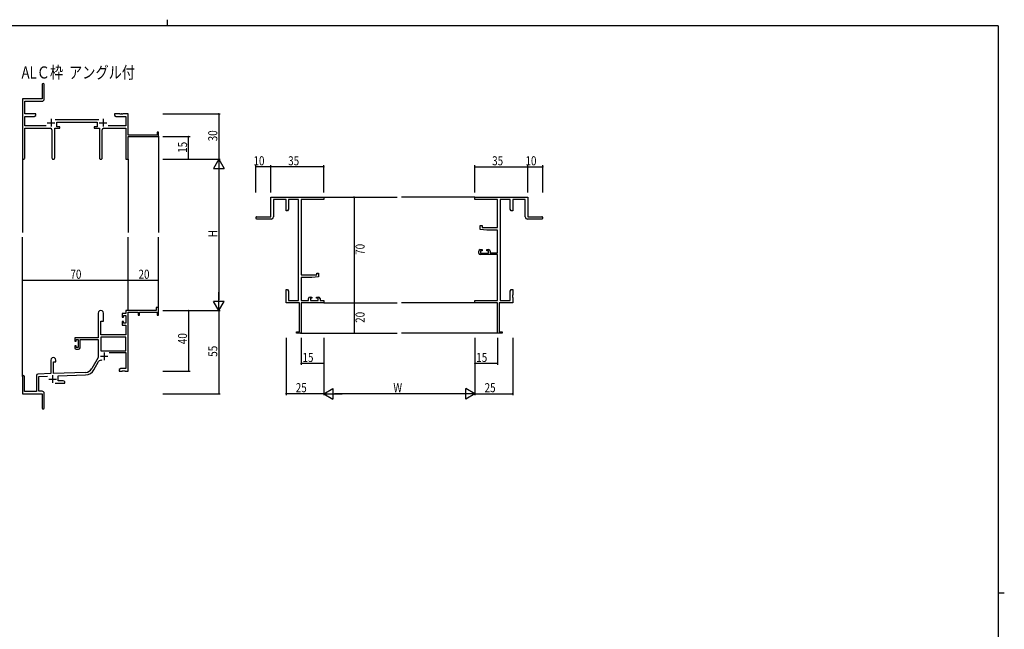
# Model space of a CAD drawing. Extents: x 0 to 1133, y 0 to 806.
# Drawn here: x 456 to 1108, y 403 to 806 of the extents above; entities that cross this region are included whole.
import ezdxf

# ---------------------------------------------------------------- set-up
doc = ezdxf.new("R2010")
doc.units = 0
for name, color, linetype in [('USER1', 3, 'CONTINUOUS'), ('YKK_11', 7, 'CONTINUOUS'), ('YKK_12', 2, 'CONTINUOUS'), ('YKK_D', 6, 'CONTINUOUS'), ('YKK_ZWAK', 7, 'CONTINUOUS')]:
    doc.layers.add(name, color=color, linetype=linetype)
doc.styles.get("Standard").update_dxf_attribs({"font": 'ROMANS.SHX', "bigfont": 'EXTFONT.SHX'})

# ---------------------------------------------------------------- blocks, each defined once
blk = doc.blocks.new('A201')
at = {"layer": 'YKK_ZWAK', "color": 8, "linetype": 'Continuous'}
blk.add_line((296.01, 412), (296.01, 410), dxfattribs=at)
at = {"layer": 'YKK_ZWAK', "color": 254, "linetype": 'Continuous'}
for p, q in [((571, 410), (21, 410)), ((571, 410), (571, 35)), ((571, 222.5), (573, 222.5))]:
    blk.add_line(p, q, dxfattribs=at)

msp = doc.modelspace()

# ---------------------------------------------------------------- linework, layer by layer
at = {"layer": 'YKK_11', "color": 0, "linetype": 'ByBlock', "lineweight": -2}
for p, q in [((471.19, 762.98), (471.19, 753.73)), ((472.69, 753.6), (472.69, 762.98)), ((471.19, 753.73), (458.19, 753.73)), ((458.19, 753.73), (458.19, 714.55)), ((459.82, 752.1), (471.19, 752.1)), ((459.82, 743.73), (459.82, 752.1)), ((467.19, 743.73), (459.82, 743.73)), ((467.19, 742.73), (467.19, 743.73)), ((519.19, 743.73), (519.19, 742.73)), ((522.73, 743.73), (519.19, 743.73)), ((522.92, 743.61), (522.73, 743.73)), ((523.47, 743.61), (522.92, 743.61)), ((523.65, 743.73), (523.47, 743.61)), ((523.73, 743.73), (523.65, 743.73)), ((523.92, 743.61), (523.73, 743.73)), ((524.47, 743.61), (523.92, 743.61)), ((524.65, 743.73), (524.47, 743.61)), ((528.19, 743.73), (524.65, 743.73)), ((528.19, 729.73), (528.19, 743.73)), ((459.82, 735.86), (459.82, 742.1)), ((459.82, 742.1), (466.1, 742.1)), ((466.1, 742.1), (467.19, 742.73)), ((508.89, 739.86), (479.88, 739.86)), ((480.99, 738.23), (507.79, 738.23)), ((480.99, 735.23), (480.99, 738.23)), ((507.79, 738.23), (507.79, 735.23)), ((519.19, 742.73), (520.28, 742.1)), ((520.28, 742.1), (526.56, 742.1)), ((526.56, 742.1), (526.56, 735.86)), ((473.84, 735.86), (459.82, 735.86)), ((459.82, 734.23), (476.74, 734.23)), ((459.82, 714.55), (459.82, 734.23)), ((477.74, 733.23), (477.74, 714.68)), ((479.64, 714.68), (479.64, 734.23)), ((479.64, 734.23), (482.99, 734.23)), ((482.99, 735.23), (480.99, 735.23)), ((482.99, 734.23), (482.99, 735.23)), ((505.79, 735.23), (505.79, 734.23)), ((507.79, 735.23), (505.79, 735.23)), ((505.79, 734.23), (509.14, 734.23)), ((509.14, 734.23), (509.14, 714.68)), ((511.04, 714.68), (511.04, 733.23)), ((512.04, 734.23), (526.56, 734.23)), ((526.56, 735.86), (514.94, 735.86)), ((526.56, 734.23), (526.56, 713.73)), ((547.29, 731.73), (547.29, 729.73)), ((548.19, 731.73), (547.29, 731.73)), ((548.19, 728.73), (548.19, 731.73)), ((547.29, 729.73), (528.19, 729.73)), ((528.19, 728.73), (548.19, 728.73)), ((528.19, 713.73), (528.19, 728.73)), ((526.56, 713.73), (528.19, 713.73)), ((622.66, 688.73), (657.66, 688.73)), ((622.66, 675.73), (622.66, 688.73)), ((624.29, 687.1), (624.29, 675.73)), ((632.66, 687.1), (624.29, 687.1)), ((632.66, 679.73), (632.66, 687.1)), ((634.29, 687.1), (634.29, 680.82)), ((641.03, 687.1), (634.29, 687.1)), ((641.03, 620.36), (641.03, 687.1)), ((642.66, 687.1), (642.66, 637.23)), ((657.66, 687.1), (642.66, 687.1)), ((657.66, 688.73), (657.66, 687.1)), ((757.66, 688.73), (792.66, 688.73)), ((757.66, 687.1), (757.66, 688.73)), ((772.66, 687.1), (757.66, 687.1)), ((772.66, 668.63), (772.66, 687.1)), ((774.29, 687.1), (774.29, 620.36)), ((781.03, 687.1), (774.29, 687.1)), ((781.03, 680.82), (781.03, 687.1)), ((782.66, 687.1), (782.66, 679.73)), ((791.03, 687.1), (782.66, 687.1)), ((791.03, 675.73), (791.03, 687.1)), ((792.66, 688.73), (792.66, 675.73)), ((633.66, 679.73), (632.66, 679.73)), ((634.29, 680.82), (633.66, 679.73)), ((781.66, 679.73), (781.03, 680.82)), ((782.66, 679.73), (781.66, 679.73)), ((613.41, 675.73), (622.66, 675.73)), ((622.79, 674.23), (613.41, 674.23)), ((801.91, 674.23), (792.53, 674.23)), ((792.66, 675.73), (801.91, 675.73)), ((761.16, 669.93), (762.36, 669.93)), ((761.16, 667.32), (761.16, 669.93)), ((765.66, 666.93), (761.16, 667.32)), ((762.36, 669.93), (762.36, 668.63)), ((762.36, 668.63), (772.66, 668.63)), ((772.66, 666.93), (765.66, 666.93)), ((772.66, 651.93), (772.66, 666.93)), ((760.16, 651.73), (760.16, 653.03)), ((761.16, 654.03), (762.46, 654.03)), ((761.36, 653.23), (761.36, 651.73)), ((762.46, 653.23), (761.36, 653.23)), ((761.36, 651.73), (766.56, 651.73)), ((762.46, 654.03), (762.46, 653.23)), ((765.46, 654.03), (766.76, 654.03)), ((765.46, 653.23), (765.46, 654.03)), ((766.56, 653.23), (765.46, 653.23)), ((766.56, 651.73), (766.56, 653.23)), ((767.76, 653.03), (767.76, 651.93)), ((767.76, 651.93), (772.66, 651.93)), ((772.66, 650.73), (761.16, 650.73)), ((772.66, 620.36), (772.66, 650.73)), ((642.66, 637.23), (652.96, 637.23)), ((642.66, 635.53), (642.66, 620.36)), ((649.66, 635.53), (642.66, 635.53)), ((654.16, 635.92), (649.66, 635.53)), ((652.96, 638.53), (654.16, 638.53)), ((652.96, 637.23), (652.96, 638.53)), ((654.16, 638.53), (654.16, 635.92)), ((632.66, 627.73), (633.66, 627.73)), ((632.66, 624.19), (632.66, 627.73)), ((633.66, 627.73), (634.29, 626.64)), ((634.29, 626.64), (634.29, 620.36)), ((781.03, 626.64), (781.66, 627.73)), ((781.03, 620.36), (781.03, 626.64)), ((781.66, 627.73), (782.66, 627.73)), ((782.66, 627.73), (782.66, 624.19)), ((632.78, 624.01), (632.66, 624.19)), ((632.66, 623.27), (632.78, 623.46)), ((632.66, 623.19), (632.66, 623.27)), ((632.78, 623.01), (632.66, 623.19)), ((632.66, 622.27), (632.78, 622.46)), ((632.66, 618.73), (632.66, 622.27)), ((632.78, 623.46), (632.78, 624.01)), ((632.78, 622.46), (632.78, 623.01)), ((634.29, 620.36), (641.03, 620.36)), ((642.66, 620.36), (647.56, 620.36)), ((647.56, 620.36), (647.56, 621.63)), ((648.56, 622.63), (649.86, 622.63)), ((648.76, 621.83), (648.76, 620.36)), ((649.86, 621.83), (648.76, 621.83)), ((648.76, 620.36), (653.96, 620.36)), ((649.86, 622.63), (649.86, 621.83)), ((652.86, 622.63), (654.16, 622.63)), ((652.86, 621.83), (652.86, 622.63)), ((653.96, 621.83), (652.86, 621.83)), ((653.96, 620.36), (653.96, 621.83)), ((655.16, 621.63), (655.16, 620.36)), ((655.16, 620.36), (657.66, 620.36)), ((657.66, 620.36), (657.66, 618.73)), ((757.66, 618.73), (757.66, 620.36)), ((757.66, 620.36), (772.66, 620.36)), ((774.29, 620.36), (781.03, 620.36)), ((782.66, 624.19), (782.54, 624.01)), ((782.54, 624.01), (782.54, 623.46)), ((782.54, 623.46), (782.66, 623.27)), ((782.66, 623.19), (782.54, 623.01)), ((782.54, 623.01), (782.54, 622.46)), ((782.54, 622.46), (782.66, 622.27)), ((782.66, 623.27), (782.66, 623.19)), ((782.66, 622.27), (782.66, 618.73)), ((546.69, 613.73), (526.56, 613.73)), ((526.56, 613.73), (526.56, 611.73)), ((528.19, 573.73), (528.19, 612.63)), ((528.19, 612.63), (534.89, 612.63)), ((534.89, 612.63), (534.89, 610.73)), ((535.69, 612.63), (547.29, 612.63)), ((535.69, 610.73), (535.69, 612.63)), ((546.69, 615.73), (546.69, 613.73)), ((548.19, 615.73), (546.69, 615.73)), ((547.29, 612.63), (547.29, 610.73)), ((548.19, 610.73), (548.19, 615.73)), ((641.66, 618.73), (632.66, 618.73)), ((641.66, 599.63), (641.66, 618.73)), ((642.66, 618.73), (642.66, 598.73)), ((657.66, 618.73), (642.66, 618.73)), ((772.66, 618.73), (757.66, 618.73)), ((772.66, 598.73), (772.66, 618.73)), ((773.66, 618.73), (773.66, 599.63)), ((782.66, 618.73), (773.66, 618.73)), ((508.39, 612.03), (508.39, 595.73)), ((510.19, 597.73), (510.19, 606.73)), ((510.19, 606.73), (511.79, 606.73)), ((511.79, 606.73), (511.79, 612.03)), ((524.29, 611.73), (524.29, 609.43)), ((526.56, 611.73), (524.29, 611.73)), ((524.29, 609.43), (525.09, 609.43)), ((524.29, 606.43), (524.29, 604.13)), ((525.09, 606.43), (524.29, 606.43)), ((525.09, 610.53), (526.56, 610.53)), ((525.09, 609.43), (525.09, 610.53)), ((525.09, 605.33), (525.09, 606.43)), ((526.56, 610.53), (526.56, 605.33)), ((534.89, 610.73), (535.69, 610.73)), ((547.29, 610.73), (548.19, 610.73)), ((524.29, 604.13), (526.56, 604.13)), ((526.56, 605.33), (525.09, 605.33)), ((526.56, 604.13), (526.56, 597.73)), ((639.66, 599.63), (641.66, 599.63)), ((639.66, 598.73), (639.66, 599.63)), ((773.66, 599.63), (775.66, 599.63)), ((775.66, 599.63), (775.66, 598.73)), ((508.39, 595.73), (492.89, 595.73)), ((492.89, 595.73), (492.89, 593.43)), ((492.89, 593.43), (493.69, 593.43)), ((493.69, 594.53), (495.19, 594.53)), ((493.69, 593.43), (493.69, 594.53)), ((495.19, 594.53), (495.19, 589.33)), ((496.39, 594.53), (508.39, 594.53)), ((496.39, 589.13), (496.39, 594.53)), ((508.39, 594.53), (508.39, 582.73)), ((526.56, 596.1), (510.02, 596.1)), ((526.56, 596.1), (510.02, 596.1)), ((510.02, 596.1), (510.02, 587.13)), ((526.56, 597.73), (510.19, 597.73)), ((526.56, 587.13), (526.56, 596.1)), ((642.66, 598.73), (639.66, 598.73)), ((775.66, 598.73), (772.66, 598.73)), ((492.89, 590.43), (492.89, 589.13)), ((493.69, 590.43), (492.89, 590.43)), ((493.69, 589.33), (493.69, 590.43)), ((495.19, 589.33), (493.69, 589.33)), ((493.89, 588.13), (495.39, 588.13)), ((510.02, 587.13), (526.56, 587.13)), ((476.99, 581.03), (476.99, 572.06)), ((480.39, 579.73), (480.39, 581.03)), ((508.39, 582.73), (504.14, 575.36)), ((505.55, 574.55), (508.68, 579.98)), ((515.69, 585.93), (526.56, 585.93)), ((526.56, 585.93), (526.56, 575.36)), ((478.69, 572.12), (478.69, 579.73)), ((478.69, 579.73), (480.39, 579.73)), ((523.28, 575.36), (522.19, 574.73)), ((522.19, 574.73), (522.19, 573.73)), ((522.19, 573.73), (524.23, 573.73)), ((526.56, 575.36), (523.28, 575.36)), ((524.23, 573.73), (524.42, 573.85)), ((524.42, 573.85), (524.97, 573.85)), ((524.97, 573.85), (525.15, 573.73)), ((525.15, 573.73), (525.23, 573.73)), ((525.23, 573.73), (525.42, 573.85)), ((525.42, 573.85), (525.97, 573.85)), ((525.97, 573.85), (526.15, 573.73)), ((526.15, 573.73), (528.19, 573.73)), ((458.19, 570.03), (458.19, 558.73)), ((459.59, 560.13), (459.59, 570.03)), ((467.49, 570.77), (467.49, 560.13)), ((476.99, 572.06), (468.46, 571.76)), ((469.12, 570.16), (474.76, 570.35)), ((469.12, 560.36), (469.12, 570.16)), ((499.98, 572.87), (478.69, 572.12)), ((481.89, 570.6), (500.04, 571.24)), ((481.89, 567.36), (481.89, 570.6)), ((485.1, 567.36), (481.89, 567.36)), ((486.19, 566.73), (485.1, 567.36)), ((471.19, 560.36), (469.12, 560.36)), ((479.84, 565.73), (486.19, 565.73)), ((486.19, 565.73), (486.19, 566.73)), ((458.19, 558.73), (471.19, 558.73)), ((467.49, 560.13), (459.59, 560.13)), ((471.19, 558.73), (471.19, 554.19)), ((471.19, 554.19), (471.31, 554.01)), ((471.31, 554.01), (471.31, 553.46)), ((472.69, 549.48), (472.69, 558.86)), ((471.31, 553.46), (471.19, 553.27)), ((471.19, 553.27), (471.19, 549.48))]:
    msp.add_line(p, q, dxfattribs=at)
at = {"layer": 'YKK_11', "color": 2}
for p, q in [((474.69, 737.93), (479.69, 737.93)), ((477.19, 740.43), (477.19, 735.43)), ((509.09, 737.93), (514.09, 737.93)), ((511.59, 740.43), (511.59, 735.43)), ((509.79, 583.53), (514.79, 583.53)), ((512.29, 586.03), (512.29, 581.03)), ((475.69, 568.43), (480.69, 568.43)), ((478.19, 570.93), (478.19, 565.93))]:
    msp.add_line(p, q, dxfattribs=at)
at = {"layer": 'YKK_11', "color": 0, "linetype": 'ByBlock', "lineweight": -2}
for centre, radius, start, end in [((471.94, 762.98), 0.75, 359.99999, 180.00001), ((471.19, 753.6), 1.5, 270.00001, 359.99999), ((476.74, 733.23), 1, 0.00001, 89.99999), ((512.04, 733.23), 1, 90.00001, 179.99999), ((459.01, 714.55), 0.815, 179.99999, 0.00001), ((478.69, 714.68), 0.95, 179.99999, 0.00001), ((510.09, 714.68), 0.95, 179.99999, 0.00001), ((613.41, 674.98), 0.75, 89.99999, 270.00001), ((622.79, 675.73), 1.5, 270.00001, 359.99999), ((792.53, 675.73), 1.5, 180.00001, 269.99999), ((801.91, 674.98), 0.75, 269.99999, 90.00001), ((761.16, 653.03), 1, 90.00001, 179.99999), ((761.16, 651.73), 1, 180.00001, 269.99999), ((766.76, 653.03), 1, 0.00001, 89.99999), ((648.56, 621.63), 1, 90.00001, 179.99999), ((654.16, 621.63), 1, 0.00001, 89.99999), ((510.09, 612.03), 1.7, 359.99999, 180.00001), ((493.89, 589.13), 1, 180.00001, 269.99999), ((495.39, 589.13), 1, 270.00001, 359.99999), ((478.69, 581.03), 1.7, 359.99999, 180.00001), ((510.24, 579.08), 1.8, 65.29866, 149.99999), ((499.81, 577.86), 5, 271.99999, 330), ((499.81, 577.86), 6.63, 272, 330), ((458.89, 570.03), 0.7, 359.99999, 180.00001), ((468.49, 570.77), 1, 91.99998, 180), ((471.19, 558.86), 1.5, 0.00001, 89.99999), ((471.94, 549.48), 0.75, 179.99999, 0.00001)]:
    msp.add_arc(centre, radius, start, end, dxfattribs=at)
at = {"layer": 'YKK_12'}
for p, q in [((548.19, 729.03), (548.19, 665.23)), ((458.19, 714.99), (458.19, 665.23)), ((528.19, 713.73), (528.19, 665.23)), ((657.66, 688.73), (706.16, 688.73)), ((757.66, 688.73), (709.16, 688.73)), ((458.19, 570.16), (458.19, 662.23)), ((528.19, 613.73), (528.19, 662.23)), ((548.19, 613.73), (548.19, 662.23)), ((657.66, 618.73), (706.16, 618.73)), ((757.66, 618.73), (709.16, 618.73)), ((642.36, 598.73), (706.16, 598.73)), ((772.96, 598.73), (709.16, 598.73))]:
    msp.add_line(p, q, dxfattribs=at)
at = {"layer": 'YKK_D'}
for p, q in [((551.19, 743.73), (589.19, 743.73)), ((588.19, 743.73), (588.19, 713.73)), ((551.19, 728.73), (569.19, 728.73)), ((568.19, 713.73), (568.19, 728.73)), ((551.19, 713.73), (589.19, 713.73)), ((551.19, 713.73), (589.19, 713.73)), ((551.19, 713.73), (569.19, 713.73)), ((588.19, 706.73), (588.19, 620.73)), ((612.66, 691.73), (612.66, 709.73)), ((622.66, 708.73), (612.66, 708.73)), ((622.66, 691.73), (622.66, 709.73)), ((622.66, 691.73), (622.66, 709.73)), ((657.66, 708.73), (622.66, 708.73)), ((657.66, 691.73), (657.66, 709.73)), ((757.66, 691.73), (757.66, 709.73)), ((757.66, 708.73), (792.66, 708.73)), ((792.66, 691.73), (792.66, 709.73)), ((792.66, 691.73), (792.66, 709.73)), ((792.66, 708.73), (802.66, 708.73)), ((802.66, 691.73), (802.66, 709.73)), ((663.77, 688.73), (678.66, 688.73)), ((677.66, 688.73), (677.66, 618.73)), ((458.19, 620.66), (458.19, 634.73)), ((458.19, 633.73), (528.19, 633.73)), ((528.19, 620.66), (528.19, 634.73)), ((528.19, 620.66), (528.19, 634.73)), ((528.19, 633.73), (548.19, 633.73)), ((548.19, 620.66), (548.19, 634.73)), ((551.19, 613.73), (589.19, 613.73)), ((551.19, 613.73), (569.19, 613.73)), ((551.19, 613.73), (589.19, 613.73)), ((568.19, 613.73), (568.19, 573.73)), ((588.19, 613.73), (588.19, 558.73)), ((663.77, 618.73), (678.66, 618.73)), ((663.77, 618.73), (678.66, 618.73)), ((677.66, 618.73), (677.66, 598.73)), ((632.66, 595.73), (632.66, 557.73)), ((642.66, 595.73), (642.66, 577.73)), ((657.66, 595.73), (657.66, 557.73)), ((657.66, 595.73), (657.66, 557.73)), ((657.66, 595.73), (657.66, 577.73)), ((663.77, 598.73), (678.66, 598.73)), ((757.66, 595.73), (757.66, 557.73)), ((757.66, 595.73), (757.66, 557.73)), ((757.66, 595.73), (757.66, 577.73)), ((772.66, 595.73), (772.66, 577.73)), ((782.66, 595.73), (782.66, 557.73)), ((551.19, 573.73), (569.19, 573.73)), ((657.66, 578.73), (642.66, 578.73)), ((772.66, 578.73), (757.66, 578.73)), ((551.19, 558.73), (589.19, 558.73)), ((657.66, 558.73), (632.66, 558.73)), ((750.66, 558.73), (664.66, 558.73)), ((757.66, 558.73), (782.66, 558.73))]:
    msp.add_line(p, q, dxfattribs=at)
at = {"layer": 'YKK_D', "lineweight": -2}
for p, q in [((588.19, 713.73), (584.69, 707.67)), ((588.19, 713.73), (588.19, 701.61)), ((588.19, 713.73), (591.69, 707.67)), ((584.69, 707.67), (591.69, 707.67)), ((588.19, 613.73), (588.19, 625.86)), ((591.69, 619.79), (584.69, 619.79)), ((588.19, 613.73), (584.69, 619.79)), ((588.19, 613.73), (591.69, 619.79)), ((657.66, 558.73), (663.72, 562.23)), ((663.72, 562.23), (663.72, 555.23)), ((751.59, 555.23), (751.59, 562.23)), ((757.66, 558.73), (751.59, 562.23)), ((657.66, 558.73), (669.78, 558.73)), ((657.66, 558.73), (663.72, 555.23)), ((757.66, 558.73), (745.53, 558.73)), ((757.66, 558.73), (751.59, 555.23))]:
    msp.add_line(p, q, dxfattribs=at)
at = {"layer": 'YKK_D', "linetype": 'ByBlock', "const_width": 0.85}
for points in [[(588.19, 743.63, 1), (588.19, 743.84, 1)], [(568.19, 728.63, 1), (568.19, 728.84, 1)], [(568.19, 713.84, 1), (568.19, 713.63, 1)], [(612.76, 708.73, -1), (612.55, 708.73, -1)], [(622.55, 708.73, -1), (622.76, 708.73, -1)], [(622.76, 708.73, -1), (622.55, 708.73, -1)], [(657.55, 708.73, -1), (657.76, 708.73, -1)], [(757.76, 708.73, -1), (757.55, 708.73, -1)], [(792.76, 708.73, -1), (792.55, 708.73, -1)], [(792.55, 708.73, -1), (792.76, 708.73, -1)], [(802.55, 708.73, -1), (802.76, 708.73, -1)], [(677.66, 688.62, -1), (677.66, 688.84, -1)], [(458.3, 633.73, 1), (458.08, 633.73, 1)], [(528.3, 633.73, 1), (528.08, 633.73, 1)], [(528.08, 633.73, 1), (528.3, 633.73, 1)], [(548.08, 633.73, 1), (548.3, 633.73, 1)], [(677.66, 618.62, -1), (677.66, 618.84, -1)], [(677.66, 618.84, -1), (677.66, 618.62, -1)], [(568.19, 613.62, 1), (568.19, 613.84, 1)], [(677.66, 598.84, -1), (677.66, 598.62, -1)], [(568.19, 573.84, 1), (568.19, 573.62, 1)], [(642.76, 578.73, -1), (642.55, 578.73, -1)], [(657.55, 578.73, -1), (657.76, 578.73, -1)], [(757.76, 578.73, -1), (757.55, 578.73, -1)], [(772.55, 578.73, -1), (772.76, 578.73, -1)], [(588.19, 558.84, 1), (588.19, 558.62, 1)], [(632.76, 558.73, -1), (632.55, 558.73, -1)], [(782.55, 558.73, -1), (782.76, 558.73, -1)]]:
    msp.add_lwpolyline(points, format="xyb", close=True, dxfattribs=at)

# ---------------------------------------------------------------- block references
at = {"layer": 'YKK_ZWAK', "xscale": 1.9999999992, "yscale": 1.9999999992, "zscale": 1.9999999992}
msp.add_blockref('A201', (-38, -18), dxfattribs=at)

# ---------------------------------------------------------------- texts
at = {"layer": 'USER1', "width": 0.8}
msp.add_text('ALＣ枠  アングル付', height=8, dxfattribs=at).set_placement((457.65, 767.13))
at = {"layer": 'YKK_D', "width": 0.8}
for s, p in [('30', (587.19, 725.6)), ('15', (567.19, 717.99)), ('H', (587.19, 662.18)), ('70', (684.66, 650.54)), ('20', (684.66, 605.59)), ('40', (567.19, 591.49)), ('55', (587.19, 583.16))]:
    msp.add_text(s, height=6, rotation=90, dxfattribs=at).set_placement(p)
for s, p in [('10', (611.13, 709.73)), ('35', (634.09, 709.73)), ('35', (769.08, 709.73)), ('10', (791.13, 709.73)), ('70', (490, 634.73)), ('20', (535.05, 634.73)), ('15', (643.57, 579.73)), ('15', (758.57, 579.73)), ('25', (639.1, 559.73)), ('W', (703.71, 559.73)), ('25', (764.1, 559.73))]:
    msp.add_text(s, height=6, dxfattribs=at).set_placement(p)

doc.saveas('drawing.dxf')
